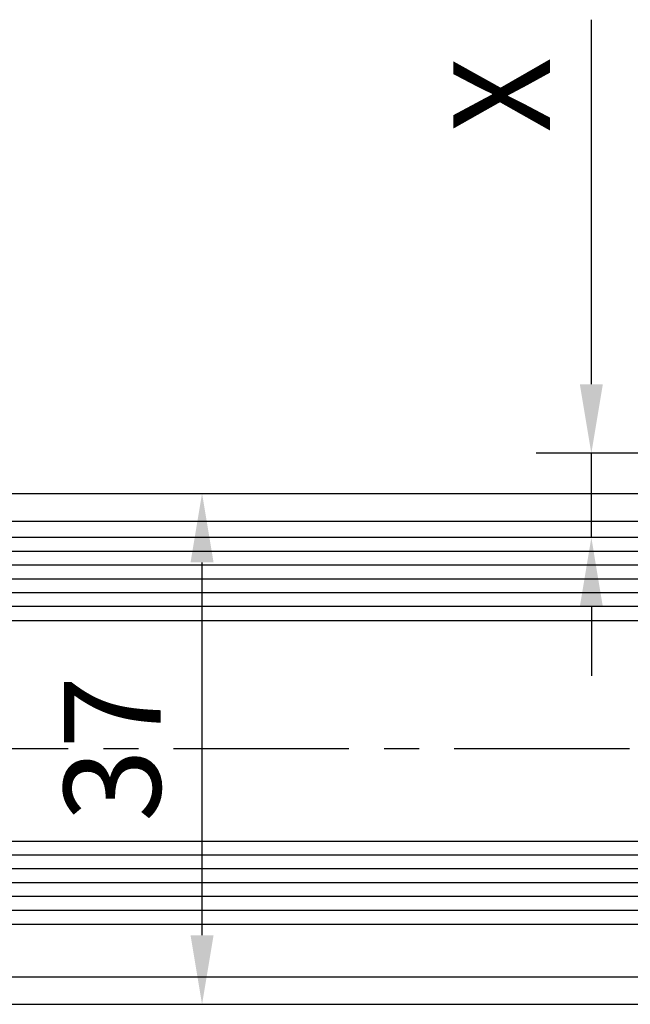
# Model space of a CAD drawing. Units: millimetres. Extents: x 8309 to 9531, y -9137 to 257.
# Drawn here: x 9033 to 9077, y -2687 to -2616 of the extents above; entities that cross this region are included whole.
import ezdxf

# ---------------------------------------------------------------- set-up
doc = ezdxf.new("R2010")
doc.units = ezdxf.units.MM
doc.linetypes.add('CENTERX2', pattern=[20.32, 12.7, -2.54, 2.54, -2.54])
doc.layers.add('Fahrflügel', color=3, linetype='Continuous')
doc.layers.add('Mass', color=7, linetype='Continuous')
doc.styles.add('Bemassungstext (DORMA)', font='isocpeur.ttf')
doc.dimstyles.new('DORMA', dxfattribs={"dimtxt": 3.5, "dimasz": 2.5, "dimexe": 2, "dimexo": 0, "dimgap": 1.5, "dimtad": 1, "dimdec": 8, "dimtxsty": 'Bemassungstext (DORMA)', "dimcen": 0.1, "dimclrt": 256, "dimadec": 8, "dimazin": 2, "dimtfac": 1, "dimtdec": 8, "dimtmove": 0, "dimatfit": 3, "dimfxl": 1, "dimtolj": 1, "dimarcsym": 0})
doc.dimstyles.new('DORMA_M', dxfattribs={"dimtxt": 3.5, "dimasz": 2.5, "dimexe": 2, "dimexo": 0, "dimgap": 1.5, "dimtad": 1, "dimdec": 8, "dimtxsty": 'Bemassungstext (DORMA)', "dimcen": 0.1, "dimclrt": 256, "dimadec": 8, "dimazin": 2, "dimtfac": 1, "dimtdec": 8, "dimtmove": 0, "dimatfit": 3, "dimfxl": 1, "dimtolj": 1, "dimarcsym": 0})

# ---------------------------------------------------------------- blocks, each defined once
blk = doc.blocks.new('*D182')
at = {"layer": 'Mass', "color": 0, "lineweight": -2, "transparency": 16777216}
for p, q in [((9074.228, -2642.538), (9074.228, -2616.138)), ((9107.278, -2647.538), (9070.228, -2647.538)), ((9074.228, -2653.645), (9074.228, -2647.538)), ((9105.83, -2653.645), (9070.228, -2653.645)), ((9074.228, -2658.645), (9074.228, -2663.645))]:
    blk.add_line(p, q, dxfattribs=at)
at = {"layer": 'Mass', "color": 0, "transparency": 16777216}
for points in [[(9073.394, -2642.538), (9075.061, -2642.538), (9074.228, -2647.538)], [(9073.394, -2658.645), (9075.061, -2658.645), (9074.228, -2653.645)]]:
    blk.add_solid(points, dxfattribs=at)
at = {"layer": 'Mass', "transparency": 16777216, "insert": (9067.728, -2621.588), "char_height": 7, "attachment_point": 5, "rotation": 90, "style": 'Bemassungstext (DORMA)'}
blk.add_mtext('\\A1;X', dxfattribs=at)
blk = doc.blocks.new('*D191')
at = {"layer": 'Mass', "color": 0, "lineweight": -2, "transparency": 16777216}
for p, q in [((9046.041, -2650.444), (9050.042, -2650.444)), ((9046.042, -2682.444), (9046.042, -2655.444)), ((9046.041, -2687.444), (9050.042, -2687.444))]:
    blk.add_line(p, q, dxfattribs=at)
at = {"layer": 'Mass', "color": 0, "transparency": 16777216}
for points in [[(9045.209, -2655.444), (9046.876, -2655.444), (9046.042, -2650.444)], [(9045.209, -2682.444), (9046.876, -2682.444), (9046.042, -2687.444)]]:
    blk.add_solid(points, dxfattribs=at)
at = {"layer": 'Mass', "transparency": 16777216, "insert": (9039.542, -2668.944), "char_height": 7, "attachment_point": 5, "rotation": 90, "style": 'Bemassungstext (DORMA)'}
blk.add_mtext('\\A1;37', dxfattribs=at)

msp = doc.modelspace()

# ---------------------------------------------------------------- linework, layer by layer
at = {"layer": 'Fahrflügel'}
for p, q in [((8945.50048948, -2650.44436794), (9107.27711226, -2650.44432627)), ((8945.50048948, -2652.44435709), (9107.27711226, -2652.44431542)), ((8948.53486298, -2685.444228), (9104.74457682, -2685.44418783)), ((8945.50048508, -2687.4442385), (9107.27710786, -2687.44419682))]:
    msp.add_line(p, q, dxfattribs=at)
at = {"layer": 'Fahrflügel', "color": 7}
for p, q in [((9121.2775822, -2653.64462324), (8931.50042633, -2653.64462324)), ((8931.50042633, -2659.64462324), (9121.2775822, -2659.64462324)), ((9121.2775822, -2675.64462324), (8931.50042633, -2675.64462324)), ((8931.50042633, -2681.64462324), (9121.2775822, -2681.64462324))]:
    msp.add_line(p, q, dxfattribs=at)
at = {"layer": 'Fahrflügel', "color": 1}
for p, q in [((9121.2775822, -2654.64462324), (8931.50042633, -2654.64462324)), ((9121.2775822, -2655.64462324), (8931.50042633, -2655.64462324)), ((9121.2775822, -2656.64462324), (8931.50042633, -2656.64462324)), ((9121.2775822, -2657.64462324), (8931.50042633, -2657.64462324)), ((9121.2775822, -2658.64462324), (8931.50042633, -2658.64462324)), ((9121.2775822, -2676.64462324), (8931.50042633, -2676.64462324)), ((9121.2775822, -2677.64462324), (8931.50042633, -2677.64462324)), ((9121.2775822, -2678.64462324), (8931.50042633, -2678.64462324)), ((9121.2775822, -2679.64462324), (8931.50042633, -2679.64462324)), ((9121.2775822, -2680.64462324), (8931.50042633, -2680.64462324))]:
    msp.add_line(p, q, dxfattribs=at)
at = {"layer": 'Fahrflügel', "color": 1, "linetype": 'CENTERX2', "lineweight": 30}
msp.add_line((9158.27687766, -2668.93724304), (8893.44425313, -2668.94568035), dxfattribs=at)

# ---------------------------------------------------------------- dimensions: what is measured, and where the dimension line sits
at = {"layer": 'Mass'}
dim = msp.add_linear_dim(base=(9074.22769028, -2647.53799223), p1=(9105.82969595, -2653.64462324), p2=(9107.2780648, -2647.53799223), angle=90, text='X', dimstyle='DORMA_M', dxfattribs=at)
dim.commit()
dim.dimension.update_dxf_attribs({"geometry": '*D182', "text_midpoint": (9074.22769028, -2621.58799223), "dimtype": 128})
dim = msp.add_linear_dim(base=(9046.04232562, -2650.44434155), p1=(9046.04138248, -2687.4442121), p2=(9046.04135584, -2650.44434155), angle=90, dimstyle='DORMA', override={"dimscale": 2, "dimdec": 0}, dxfattribs=at)
dim.commit()
dim.dimension.update_dxf_attribs({"geometry": '*D191', "text_midpoint": (9039.54232562, -2668.94427683)})

doc.saveas('drawing.dxf')
